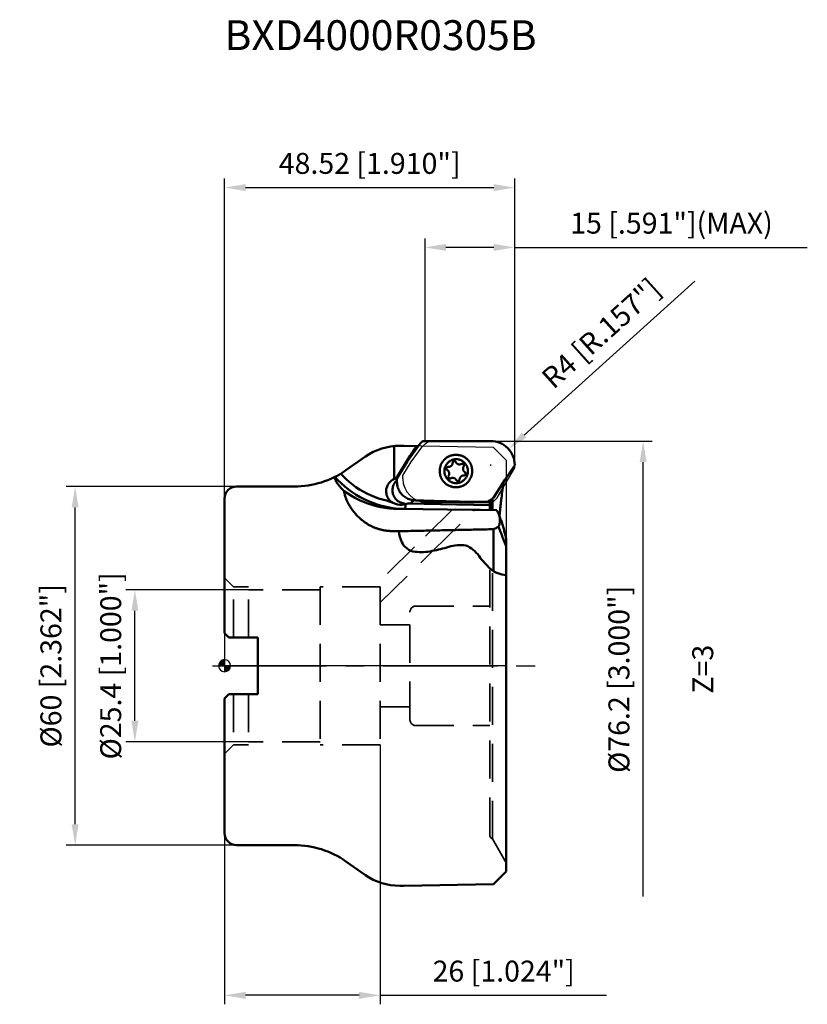
# Model space of a CAD drawing. Units: millimetres. Extents: x -34 to 97, y -57 to 108.
import ezdxf

# ---------------------------------------------------------------- set-up
doc = ezdxf.new("R2010")
doc.units = ezdxf.units.MM
doc.linetypes.add('CENTER2', pattern=[28.575, 19.05, -3.175, 3.175, -3.175])
doc.linetypes.add('HIDDEN', pattern=[9.525, 6.35, -3.175])
for name, color, linetype, lineweight in [('1', 4, 'Continuous', 50), ('2', 7, 'Continuous', 25), ('3', 1, 'HIDDEN', 35), ('4', 2, 'CENTER2', 25), ('6', 5, 'Continuous', 35), ('cut', 1, 'Continuous', 25), ('nocut', 7, 'Continuous', 25), ('sk2', 7, 'Continuous', 25), ('sk3', 1, 'HIDDEN', 35), ('sk4', 2, 'CENTER2', 25), ('sk6', 5, 'Continuous', 35)]:
    doc.layers.add(name, color=color, linetype=linetype, lineweight=lineweight)
doc.styles.add('simplex', font='txt.shx', dxfattribs={"height": 3.5})
doc.dimstyles.new('コピー - ISO-25', dxfattribs={"dimscale": 0, "dimtxt": 3.5, "dimasz": 3.5, "dimexe": 1.5, "dimexo": 0, "dimgap": 2.3, "dimtad": 1, "dimdec": 8, "dimdsep": 46, "dimtxsty": 'simplex', "dimcen": 0.09, "dimclrd": 256, "dimclre": 256, "dimclrt": 256, "dimadec": 0, "dimazin": 0, "dimtfac": 1, "dimtofl": 0, "dimtmove": 0, "dimatfit": 3, "dimfxl": 1, "dimtolj": 1, "dimlwd": -1, "dimlwe": -1, "dimarcsym": 0})

# ---------------------------------------------------------------- blocks, each defined once
blk = doc.blocks.new('zero block')
h = blk.add_hatch(color=7)
h.paths.add_polyline_path([(0, 1, 0.414214), (-1, 0), (0, 0)])
h.paths.add_polyline_path([(1, 0), (0, 0), (0, -1, 0.414214)])
at = {"color": 7, "ltscale": 0.2}
for p, q in [((-1, 0), (1, 0)), ((0, -1), (0, 1))]:
    blk.add_line(p, q, dxfattribs=at)
for start, end in [(90, 180), (180, 270), (0, 90), (270, 0)]:
    blk.add_arc((0, 0), 1, start, end, dxfattribs=at)
blk = doc.blocks.new('*D66')
at = {"layer": '2'}
for p, q in [((44.52, 37.59), (71.5, 37.59)), ((70, -38.61), (70, 34.09))]:
    blk.add_line(p, q, dxfattribs=at)
blk.add_solid([(70.58, 34.09), (69.42, 34.09), (70, 37.59)], dxfattribs=at)
at = {"layer": 'Defpoints', "color": 0}
for p in [(44.52, 37.59), (70, 37.59), (46.55, -38.61)]:
    blk.add_point(p, dxfattribs=at)
at = {"layer": '2', "insert": (65.95, -2.26), "char_height": 3.5, "attachment_point": 5, "rotation": 90, "style": 'simplex'}
blk.add_mtext('\\A1;%%c76.2 [3.000"]', dxfattribs=at)
blk = doc.blocks.new('_None')
blk = doc.blocks.new('*D67')
at = {"layer": 'Defpoints', "color": 0}
for p in [(26, -13.2), (0, -28), (0, -55.12)]:
    blk.add_point(p, dxfattribs=at)
at = {"layer": 'sk2'}
for p, q in [((26, -13.2), (26, -56.62)), ((0, -28), (0, -56.62)), ((22.5, -55.12), (3.5, -55.12)), ((26, -55.12), (63.85, -55.12))]:
    blk.add_line(p, q, dxfattribs=at)
for points in [[(3.5, -54.54), (3.5, -55.71), (0, -55.12)], [(22.5, -55.71), (22.5, -54.54), (26, -55.12)]]:
    blk.add_solid(points, dxfattribs=at)
at = {"layer": 'sk2', "insert": (46.68, -51.07), "char_height": 3.5, "attachment_point": 5, "style": 'simplex'}
blk.add_mtext('\\A1;26 [1.024"]', dxfattribs=at)
blk = doc.blocks.new('*D68')
at = {"layer": 'Defpoints', "color": 0}
for p in [(-25, 30), (2, 30), (2, -30)]:
    blk.add_point(p, dxfattribs=at)
at = {"layer": 'sk2'}
for p, q in [((2, 30), (-26.5, 30)), ((-25, -26.5), (-25, 26.5)), ((2, -30), (-26.5, -30))]:
    blk.add_line(p, q, dxfattribs=at)
for points in [[(-24.42, 26.5), (-25.58, 26.5), (-25, 30)], [(-25.58, -26.5), (-24.42, -26.5), (-25, -30)]]:
    blk.add_solid(points, dxfattribs=at)
at = {"layer": 'sk2', "insert": (-29.05, 0), "char_height": 3.5, "attachment_point": 5, "rotation": 90, "style": 'simplex'}
blk.add_mtext('\\A1;%%c60 [2.362"]', dxfattribs=at)
blk = doc.blocks.new('*D69')
at = {"layer": '2'}
for p, q in [((0, 28), (0, 81.5)), ((48.52, 33.59), (48.52, 81.5)), ((3.5, 80), (45.02, 80))]:
    blk.add_line(p, q, dxfattribs=at)
for points in [[(3.5, 80.58), (3.5, 79.42), (0, 80)], [(45.02, 79.42), (45.02, 80.58), (48.52, 80)]]:
    blk.add_solid(points, dxfattribs=at)
at = {"layer": 'Defpoints', "color": 0}
for p in [(48.52, 80), (48.52, 33.59), (0, 28)]:
    blk.add_point(p, dxfattribs=at)
at = {"layer": '2', "insert": (24.26, 84.05), "char_height": 3.5, "attachment_point": 5, "style": 'simplex'}
blk.add_mtext('\\A1;48.52 [1.910"]', dxfattribs=at)
blk = doc.blocks.new('*D70')
at = {"layer": '2'}
for p, q in [((33.52, 37.59), (33.52, 71.5)), ((48.52, 33.59), (48.52, 71.5)), ((45.02, 70), (37.02, 70)), ((48.52, 70), (97.46, 70))]:
    blk.add_line(p, q, dxfattribs=at)
for points in [[(37.02, 70.58), (37.02, 69.42), (33.52, 70)], [(45.02, 69.42), (45.02, 70.58), (48.52, 70)]]:
    blk.add_solid(points, dxfattribs=at)
at = {"layer": 'Defpoints', "color": 0}
for p in [(33.52, 70), (33.52, 37.59), (48.52, 33.59)]:
    blk.add_point(p, dxfattribs=at)
at = {"layer": '2', "insert": (74.74, 74.05), "char_height": 3.5, "attachment_point": 5, "style": 'simplex'}
blk.add_mtext('\\A1;15 [.591"](MAX)', dxfattribs=at)
blk = doc.blocks.new('*D71')
at = {"layer": 'Defpoints', "color": 0}
for p in [(-15, 12.7), (4, 12.7), (4, -12.7)]:
    blk.add_point(p, dxfattribs=at)
at = {"layer": 'sk2'}
for p, q in [((4, 12.7), (-16.5, 12.7)), ((-15, -9.2), (-15, 9.2)), ((4, -12.7), (-16.5, -12.7))]:
    blk.add_line(p, q, dxfattribs=at)
for points in [[(-14.42, 9.2), (-15.58, 9.2), (-15, 12.7)], [(-15.58, -9.2), (-14.42, -9.2), (-15, -12.7)]]:
    blk.add_solid(points, dxfattribs=at)
at = {"layer": 'sk2', "insert": (-19.05, 0), "char_height": 3.5, "attachment_point": 5, "rotation": 90, "style": 'simplex'}
blk.add_mtext('\\A1;%%c25.4 [1.000"]', dxfattribs=at)
blk = doc.blocks.new('*D72')
at = {"layer": '2'}
for p, q in [((78.67, 64.32), (50.1, 38.61)), ((44.43, 33.59), (44.61, 33.59)), ((44.52, 33.5), (44.52, 33.68))]:
    blk.add_line(p, q, dxfattribs=at)
blk.add_solid([(49.71, 39.04), (50.49, 38.18), (47.5, 36.27)], dxfattribs=at)
at = {"layer": 'Defpoints', "color": 0}
for p in [(47.5, 36.27), (44.52, 33.59)]:
    blk.add_point(p, dxfattribs=at)
at = {"layer": '2', "insert": (62.97, 55.64), "char_height": 3.5, "attachment_point": 5, "rotation": 41.9819, "style": 'simplex'}
blk.add_mtext('\\A1;R4 [R.157"]', dxfattribs=at)

msp = doc.modelspace()

# ---------------------------------------------------------------- linework, layer by layer
at = {"layer": '1'}
for p, q in [((28.35515187, 36.76177633), (28.35515593, 31.23998344)), ((29.2811697, 36.80474409), (30.00000009, 36.80474409)), ((32.40664873, 36.75942855), (30.00000009, 36.80474409)), ((30.57056477, 34.20924722), (32.73212478, 37.21149008)), ((32.98389468, 37.45926767), (33.21209765, 37.59305322)), ((20.28416481, 32.71271933), (23.54540533, 34.99626453)), ((28.72086893, 31.35623901), (30.88439597, 34.93190802)), ((38.63096425, 35.28603659), (38.75251797, 35.28603659)), ((28.82684503, 31.34911397), (30.57056477, 34.20924722)), ((37.41214308, 33.28125269), (37.42637152, 33.28089539)), ((37.42637152, 33.28089539), (37.46013039, 33.28004724)), ((48.52300009, 33.59305322), (46.84873963, 31.12999687)), ((18.95062941, 31.08458429), (18.45800696, 31.61845872)), ((19.82537922, 31.70654215), (19.41275583, 32.14649844)), ((20.3297716, 31.21696757), (19.82537922, 31.70654215)), ((28.82707742, 31.34980093), (28.72086802, 31.3562375)), ((28.82684503, 30.70231859), (28.82684503, 31.34911397)), ((40.01965709, 31.84952183), (39.98589822, 31.85036999)), ((40.0591109, 31.85037001), (39.98590159, 31.85037001)), ((40.03388553, 31.84916454), (40.01965709, 31.84952183)), ((40.01965709, 31.84952183), (40.04516918, 31.84952183)), ((2.00000009, 30), (11.68051826, 30)), ((19.51019507, 30.53494804), (18.95062941, 31.08458429)), ((20.09597284, 30.01355504), (19.51019507, 30.53494804)), ((20.70654777, 29.52166478), (20.09597284, 30.01355504)), ((20.85650201, 30.75169908), (20.3297716, 31.21696757)), ((21.4044073, 30.31176401), (20.85650201, 30.75169908)), ((21.97228045, 29.89813135), (21.4044073, 30.31176401)), ((22.55886935, 29.511713), (21.97228045, 29.89813135)), ((38.63096425, 29.88603659), (38.75251797, 29.88603659)), ((46.84873963, 31.12999687), (44.95586396, 28.127754)), ((20.59128626, 28.81867814), (19.97445958, 29.24122752)), ((21.22715226, 28.42559419), (20.59128626, 28.81867814)), ((21.34044795, 29.06046306), (20.70654777, 29.52166478)), ((21.88066183, 28.06283851), (21.22715226, 28.42559419)), ((21.99614373, 28.63106281), (21.34044795, 29.06046306)), ((22.55038046, 27.73120737), (21.88066183, 28.06283851)), ((22.67205307, 28.23450011), (21.99614373, 28.63106281)), ((23.16288069, 29.15336086), (22.55886935, 29.511713)), ((23.36654507, 27.87173178), (22.67205307, 28.23450011)), ((23.78298278, 28.82386487), (23.16288069, 29.15336086)), ((24.41780903, 28.52395112), (23.78298278, 28.82386487)), ((25.06595963, 28.2542809), (24.41780903, 28.52395112)), ((25.72600609, 28.01544851), (25.06595963, 28.2542809)), ((26.3964934, 27.80798047), (25.72600609, 28.01544851)), ((0.00000009, 28), (0.00000009, 5.46237171)), ((23.2348381, 27.43142872), (22.55038046, 27.73120737)), ((23.9325323, 27.16416059), (23.2348381, 27.43142872)), ((24.07794484, 27.54363271), (23.36654507, 27.87173178)), ((24.6419316, 26.92998965), (23.9325323, 27.16416059)), ((24.80453542, 27.25099477), (24.07794484, 27.54363271)), ((25.36147881, 26.72942992), (24.6419316, 26.92998965)), ((25.54456454, 26.99452368), (24.80453542, 27.25099477)), ((26.0895945, 26.56292165), (25.36147881, 26.72942992)), ((26.29624656, 26.77483832), (25.54456454, 26.99452368)), ((26.82468039, 26.43083031), (26.0895945, 26.56292165)), ((27.05776783, 26.59246874), (26.29624656, 26.77483832)), ((27.07594333, 27.63233421), (26.3964934, 27.80798047)), ((27.56512293, 26.33344588), (26.82468039, 26.43083031)), ((27.82729077, 26.44785495), (27.05776783, 26.59246874)), ((28.30173021, 27.21469983), (27.07594333, 27.63233421)), ((28.60296028, 26.34134561), (27.82729077, 26.44785495)), ((30.20746286, 26.35934379), (30.1992536, 26.31819594)), ((30.21539711, 26.40883731), (30.20746286, 26.35934379)), ((30.22298148, 26.46620931), (30.21539711, 26.40883731)), ((30.23014436, 26.53091825), (30.22298148, 26.46620931)), ((30.23681815, 26.60235333), (30.23014436, 26.53091825)), ((30.24293985, 26.67984024), (30.23681815, 26.60235333)), ((30.24845168, 26.76264758), (30.24293985, 26.67984024)), ((30.25330161, 26.8499937), (30.24845168, 26.76264758)), ((30.25744385, 26.94105412), (30.25330161, 26.8499937)), ((30.26083932, 27.03496931), (30.25744385, 26.94105412)), ((30.60548442, 27.15055751), (31.00896194, 27.15055751)), ((31.00896194, 27.15055751), (31.15563056, 27.22175292)), ((44.35679002, 26.85481385), (31.00896194, 27.15055751)), ((31.15563056, 27.22175292), (31.67277524, 27.69428828)), ((31.81523395, 27.68695857), (31.77631994, 27.68843413)), ((44.71960729, 27.87997641), (43.9130576, 27.40713115)), ((44.35679002, 26.04790754), (44.35679002, 27.66727231)), ((44.60532678, 27.81297869), (44.60532678, 26.03846053)), ((44.81567096, 26.0356859), (44.81567096, 27.97586238)), ((28.30929681, 26.2709821), (27.56512293, 26.33344588)), ((29.05556852, 26.2435761), (28.30929681, 26.2709821)), ((29.38290264, 26.27319794), (28.60296028, 26.34134561)), ((45.52988475, 26.02626476), (29.05556852, 26.2435761)), ((30.16523987, 26.2435761), (29.38290264, 26.27319794)), ((30.17375933, 26.24829531), (30.16523987, 26.2435761)), ((30.18232193, 26.2624084), (30.17375933, 26.24829531)), ((30.19084684, 26.28578215), (30.18232193, 26.2624084)), ((30.1992536, 26.31819594), (30.19084684, 26.28578215)), ((42.82110669, 26.07433677), (38.68072628, 26.12915772)), ((45.84978581, 25.38374449), (46.17005521, 24.54687854)), ((44.9524521, 22.84919111), (44.9524521, 15.85402664)), ((47.09642729, -34.42900959), (47.09642729, 21.2300907)), ((47.09642729, 11.55232345), (47.09642729, 21.2300907)), ((0.00000009, 5.4625), (0.70000009, 4.7625)), ((5.55600009, 4.7625), (0.70000009, 4.7625)), ((5.55600009, 4.7625), (5.55600009, -4.7625)), ((0.00000009, -5.4625), (0.70000009, -4.7625)), ((0.70000009, -4.7625), (5.55600009, -4.7625)), ((0.00000009, -5.46237171), (0.00000009, -28)), ((2.00000009, -30), (11.68051826, -30)), ((20.28416481, -32.71271933), (23.54540533, -34.99626453)), ((47.09642729, -34.37915866), (44.95238501, -36.52320094)), ((29.2811697, -36.80474409), (30.00000009, -36.80474409)), ((44.95238501, -36.52320094), (30.00000009, -36.80474409))]:
    msp.add_line(p, q, dxfattribs=at)
for points in [[(32.73212478, 37.21149008), (32.78088654, 37.25776153), (32.82974144, 37.30411059), (32.87842614, 37.35028746)], [(32.87842614, 37.35028746), (32.91358435, 37.38661223), (32.94874204, 37.42294052), (32.98389468, 37.45926767)], [(38.63096425, 35.28603659), (38.5831201, 35.28559948), (38.4747214, 35.2813713), (38.36658275, 35.272657), (38.25888414, 35.25947109), (38.15180482, 35.24183551), (38.04552302, 35.21977962), (37.94021562, 35.19334012), (37.83605791, 35.16256102), (37.73322323, 35.12749355), (37.63188276, 35.08819607), (37.53220517, 35.044734), (37.43435635, 34.99717967), (37.33849916, 34.94561223), (37.24479316, 34.89011751), (37.1533943, 34.83078787), (37.06445471, 34.76772207), (36.97812242, 34.70102507), (36.89454112, 34.63080787), (36.81384992, 34.55718736), (36.73618314, 34.48028606), (36.66167003, 34.40023197), (36.59043462, 34.31715833), (36.52259546, 34.23120341), (36.45826548, 34.14251027), (36.39755174, 34.05122654), (36.3405553, 33.95750414), (36.28737102, 33.86149906), (36.23808741, 33.76337111), (36.19278651, 33.6632836), (36.15154372, 33.56140312), (36.11442768, 33.45789923), (36.08150017, 33.35294422), (36.05281599, 33.24671277), (36.02842288, 33.13938168), (36.00836144, 33.03112961), (35.99266507, 32.92213672), (35.98135989, 32.81258443), (35.97446471, 32.70265507), (35.97199101, 32.59253161), (35.97394291, 32.48239734), (35.98031716, 32.37243557), (35.99110315, 32.26282932), (36.00628293, 32.15376101), (36.02583124, 32.04541218), (36.04971553, 31.93796317), (36.07789605, 31.83159282), (36.1103259, 31.72647816), (36.14695111, 31.62279415), (36.18771071, 31.52071336), (36.23253687, 31.4204057), (36.28135497, 31.32203811), (36.33408377, 31.22577433), (36.39063549, 31.13177457), (36.45091602, 31.04019528), (36.51482503, 30.9511889), (36.58225614, 30.86490355), (36.65309713, 30.78148287), (36.72723008, 30.70106568), (36.8045316, 30.62378584), (36.88487305, 30.54977198), (36.96812069, 30.47914728), (37.05413597, 30.41202928), (37.14277572, 30.34852971), (37.23389242, 30.28875425), (37.3273344, 30.23280238), (37.42294615, 30.18076724), (37.52056853, 30.13273544), (37.62003904, 30.08878691), (37.72119215, 30.04899481), (37.82385948, 30.01342537)], [(39.55962274, 35.15864782), (39.45561207, 35.18993541), (39.35043116, 35.21688906), (39.24425508, 35.23946392), (39.13726056, 35.25762242), (39.02962567, 35.27133432), (38.92152956, 35.28057681), (38.81315215, 35.2853345), (38.75251797, 35.28603659)], [(39.55962274, 35.15864782), (39.66229007, 35.12307837), (39.76344318, 35.08328627), (39.8629137, 35.03933775), (39.96053607, 34.99130594), (40.05614782, 34.9392708), (40.14958981, 34.88331894), (40.2407065, 34.82354348), (40.32934626, 34.7600439), (40.41536154, 34.69292591), (40.49860918, 34.62230121), (40.57895062, 34.54828734), (40.65625215, 34.4710075), (40.7303851, 34.39059032), (40.80122608, 34.30716963), (40.86865719, 34.22088429), (40.9325662, 34.1318779), (40.99284673, 34.04029862), (41.04939846, 33.94629886), (41.10212725, 33.85003507), (41.15094535, 33.75166749), (41.19577151, 33.65135983), (41.23653111, 33.54927904), (41.27315632, 33.44559503), (41.30558617, 33.34048037), (41.3337667, 33.23411001), (41.35765099, 33.126661), (41.37719929, 33.01831217), (41.39237907, 32.90924387), (41.40316506, 32.79963761), (41.40953931, 32.68967584), (41.41149121, 32.57954157), (41.40901752, 32.46941811), (41.40212234, 32.35948876), (41.39081715, 32.24993646), (41.37512078, 32.14094358), (41.35505935, 32.0326915), (41.33066624, 31.92536042), (41.30198206, 31.81912896), (41.26905454, 31.71417395), (41.2319385, 31.61067007), (41.19069571, 31.50878959), (41.14539481, 31.40870208), (41.09611121, 31.31057412), (41.04292692, 31.21456905), (40.98593048, 31.12084665), (40.92521674, 31.02956292), (40.86088676, 30.94086978), (40.79304761, 30.85491486), (40.72181219, 30.77184122), (40.64729908, 30.69178713), (40.5696323, 30.61488583), (40.48894111, 30.54126531), (40.40535981, 30.47104812), (40.31902752, 30.40435112), (40.23008793, 30.34128531), (40.13868907, 30.28195568), (40.04498306, 30.22646095), (39.94912588, 30.17489351), (39.85127706, 30.12733918), (39.75159946, 30.08387711), (39.65025899, 30.04457964), (39.54742432, 30.00951217), (39.4432666, 29.97873307), (39.33795921, 29.95229357), (39.2316774, 29.93023767), (39.12459808, 29.91260209), (39.01689947, 29.89941618), (38.90876082, 29.89070189), (38.80036212, 29.88647371), (38.75251797, 29.88603659)], [(39.32086969, 34.47084656), (39.23727238, 34.49583447), (39.15266838, 34.5170431), (39.06722331, 34.53443091), (38.98110444, 34.54796389), (38.89448035, 34.55761552), (38.8075206, 34.56336693), (38.72039543, 34.56520684), (38.63327539, 34.56313167), (38.54633101, 34.55714547), (38.4597325, 34.54725996), (38.37364937, 34.53349448), (38.28825015, 34.515876), (38.20370199, 34.494439), (38.12017041, 34.46922543), (38.03781893, 34.44028466), (37.95680875, 34.40767335), (37.87729846, 34.37145532), (37.79944369, 34.33170148), (37.72339685, 34.28848965), (37.64930682, 34.24190441), (37.57731861, 34.19203696), (37.50757316, 34.13898492), (37.44020699, 34.08285214), (37.37535198, 34.0237485), (37.31313508, 33.9617897), (37.25367809, 33.89709703), (37.19709739, 33.82979712), (37.14350374, 33.76002172), (37.09300206, 33.68790742), (37.0456912, 33.61359538), (37.00166379, 33.53723108), (36.961006, 33.458964), (36.92379742, 33.37894734), (36.89011089, 33.29733776), (36.86001236, 33.214295), (36.83356074, 33.12998162), (36.81080782, 33.04456268), (36.79179813, 32.95820537), (36.77656889, 32.87107876), (36.7651499, 32.78335339), (36.75756353, 32.69520099), (36.75382462, 32.60679412), (36.75394049, 32.51830585), (36.75791091, 32.4299094), (36.76572812, 32.3417778), (36.7773768, 32.25408357), (36.79283417, 32.16699839), (36.81206995, 32.08069272), (36.83504649, 31.99533551), (36.86171882, 31.91109386), (36.89203472, 31.82813267), (36.92593486, 31.74661434), (36.96335286, 31.66669844), (37.00421548, 31.58854143), (37.04844272, 31.51229628), (37.09594803, 31.43811226), (37.14663839, 31.36613458), (37.20041458, 31.29650415), (37.25717133, 31.22935726), (37.31679753, 31.16482537), (37.37917647, 31.10303479), (37.44418604, 31.04410649), (37.51169898, 30.98815581), (37.58158312, 30.93529229), (37.65370166, 30.88561941), (37.72791344, 30.83923441), (37.80407317, 30.79622807), (37.88203177, 30.75668461), (37.96163664, 30.72068141), (38.04273194, 30.68828896), (38.12515892, 30.65957067)], [(37.25761698, 32.74299767), (37.24036801, 32.75507756), (37.22403109, 32.76840077), (37.20869296, 32.78289658), (37.19443505, 32.79848802), (37.18133308, 32.8150923), (37.1694566, 32.83262127), (37.15886867, 32.85098187), (37.1496255, 32.8700766), (37.14177617, 32.88980408), (37.13536236, 32.91005958), (37.13041812, 32.93073554), (37.1269697, 32.9517222), (37.1250354, 32.97290812), (37.12462551, 32.99418083), (37.12574219, 33.01542736), (37.12837952, 33.03653493), (37.1325235, 33.05739146), (37.13815211, 33.07788621), (37.14523549, 33.09791037), (37.15373601, 33.11735762), (37.16360855, 33.13612471), (37.17480069, 33.154112), (37.187253, 33.17122399), (37.20089937, 33.18736981), (37.21566735, 33.20246376), (37.23147853, 33.21642568), (37.24824896, 33.22918144), (37.26588959, 33.24066333), (37.28430678, 33.25081038), (37.30340273, 33.25956871), (37.32307605, 33.26689182), (37.34322229, 33.27274084), (37.36373449, 33.2770847), (37.38450374, 33.27990035), (37.40541977, 33.28117283), (37.41214308, 33.28125269)], [(37.46013039, 33.28004724), (37.46620762, 33.28007472), (37.50602299, 33.28161604), (37.54568193, 33.2855141), (37.58504925, 33.29175562), (37.62399078, 33.30031931), (37.66237378, 33.311176), (37.70006742, 33.32428868), (37.73694322, 33.33961264), (37.7728755, 33.35709567), (37.80774177, 33.37667816), (37.8414232, 33.39829338), (37.87380499, 33.42186765), (37.90477675, 33.44732061), (37.93423293, 33.4745655), (37.96207311, 33.50350947), (37.98820242, 33.53405386), (38.01253178, 33.56609456), (38.03497827, 33.59952235), (38.05546538, 33.6342233), (38.07392329, 33.67007913), (38.09028907, 33.70696763), (38.10450694, 33.74476306), (38.11652845, 33.7833366), (38.12631261, 33.82255676), (38.13382608, 33.86228987), (38.13904325, 33.9024005), (38.14194634, 33.94275192)], [(39.32086969, 34.47084656), (39.40329667, 34.44212826), (39.48439197, 34.40973581), (39.56399684, 34.37373262), (39.64195544, 34.33418915), (39.71811517, 34.29118282), (39.79232695, 34.24479781), (39.86444549, 34.19512493), (39.93432963, 34.14226141), (40.00184257, 34.08631073), (40.06685214, 34.02738243), (40.12923108, 33.96559185), (40.18885728, 33.90105996), (40.24561403, 33.83391307), (40.29939022, 33.76428264), (40.35008058, 33.69230496), (40.39758589, 33.61812094), (40.44181313, 33.5418758), (40.48267575, 33.46371878), (40.52009375, 33.38380288), (40.55399389, 33.30228455), (40.58430979, 33.21932336), (40.61098212, 33.13508171), (40.63395866, 33.0497245), (40.65319444, 32.96341883), (40.66865181, 32.87633365), (40.68030049, 32.78863943), (40.6881177, 32.70050782), (40.69208812, 32.61211137), (40.69220399, 32.5236231), (40.68846508, 32.43521623), (40.68087871, 32.34706384), (40.66945972, 32.25933847), (40.65423048, 32.17221185), (40.63522079, 32.08585455), (40.61246787, 32.0004356), (40.58601625, 31.91612222), (40.55591772, 31.83307946), (40.52223119, 31.75146988), (40.48502261, 31.67145323), (40.44436482, 31.59318614), (40.40033741, 31.51682184), (40.35302655, 31.4425098), (40.30252487, 31.3703955), (40.24893122, 31.3006201), (40.19235052, 31.23332019), (40.13289353, 31.16862752), (40.07067663, 31.10666872), (40.00582162, 31.04756508), (39.93845545, 30.9914323), (39.86871, 30.93838026), (39.79672179, 30.88851281), (39.72263176, 30.84192757), (39.64658492, 30.79871574), (39.56873015, 30.7589619), (39.48921986, 30.72274387), (39.40820968, 30.69013256), (39.3258582, 30.66119179), (39.24232662, 30.63597823), (39.15777846, 30.61454122), (39.07237924, 30.59692274), (38.98629611, 30.58315727), (38.8996976, 30.57327175), (38.81275322, 30.56728555), (38.72563318, 30.56521038), (38.63850801, 30.5670503), (38.55154826, 30.5728017), (38.46492417, 30.58245334), (38.3788053, 30.59598631), (38.29336023, 30.61337413), (38.20875623, 30.63458275), (38.12515892, 30.65957067)], [(38.14194634, 33.94275192), (38.14362441, 33.96396036), (38.1468189, 33.98498841), (38.15151285, 34.00572444), (38.15768134, 34.02605835), (38.16529163, 34.04588217), (38.1743033, 34.06509066), (38.1846685, 34.08358183), (38.19633221, 34.1012575), (38.2092325, 34.11802382), (38.22330087, 34.13379178), (38.23846263, 34.14847766), (38.25463728, 34.16200348), (38.27173894, 34.17429743), (38.28967681, 34.18529423), (38.30835566, 34.19493551), (38.3276763, 34.20317006), (38.34753616, 34.20995418), (38.3678298, 34.21525183), (38.38844946, 34.2190349), (38.40928567, 34.22128329), (38.42923605, 34.2219868)], [(38.42923605, 34.2219868), (38.45116467, 34.22113651), (38.4719851, 34.21874213), (38.49257855, 34.21481462), (38.51283569, 34.20937485), (38.53264896, 34.20245169), (38.55191317, 34.19408191), (38.57052602, 34.18430994), (38.58838871, 34.17318766), (38.60540639, 34.16077413), (38.62148871, 34.14713526), (38.63655027, 34.13234346), (38.65051112, 34.11647727), (38.66329712, 34.09962092), (38.67484039, 34.08186392), (38.68507965, 34.06330053)], [(38.68507965, 34.06330053), (38.70429777, 34.02785892), (38.72552, 33.99361653), (38.748674, 33.96069007), (38.77368086, 33.92919179), (38.80045533, 33.89922903), (38.82890615, 33.87090393), (38.85893636, 33.84431304), (38.89044359, 33.81954698), (38.92332045, 33.79669018), (38.95745489, 33.77582054), (38.99273054, 33.7570092), (39.02902718, 33.74032027), (39.06622109, 33.72581064), (39.10418549, 33.71352976), (39.14279099, 33.70351949), (39.18190599, 33.69581396), (39.22139717, 33.69043943), (39.26112993, 33.68741421), (39.29227408, 33.68669244)], [(39.29227408, 33.68669244), (39.30096883, 33.68674863), (39.3407781, 33.68844494), (39.38042203, 33.69249736), (39.4197655, 33.69889209), (39.4586744, 33.70760732), (39.49701613, 33.71861335), (39.53465999, 33.73187267), (39.57147766, 33.74734008), (39.60734367, 33.76496286)], [(39.60734367, 33.76496286), (39.6262707, 33.77409141), (39.64580212, 33.78179625), (39.6658342, 33.78803647), (39.6862606, 33.79277894), (39.70697285, 33.79599848), (39.727861, 33.797678), (39.74010194, 33.79794246)], [(39.74010194, 33.79794246), (39.74881414, 33.79780857), (39.76972102, 33.79638951), (39.79047063, 33.79342836), (39.81095281, 33.78894082), (39.83105882, 33.78295073), (39.85068189, 33.77548989), (39.86971784, 33.76659792), (39.8880656, 33.75632202), (39.90562777, 33.74471675), (39.92231108, 33.73184374), (39.93802697, 33.71777133), (39.95269199, 33.70257423), (39.96622828, 33.68633314), (39.97856397, 33.66913428), (39.98963356, 33.65106897), (39.99937829, 33.63223312), (40.0077464, 33.61272675), (40.01469348, 33.59265342), (40.02018264, 33.5721197), (40.02418473, 33.55123463), (40.02667851, 33.53010908), (40.02765073, 33.50885522), (40.02709624, 33.48758589), (40.02501797, 33.46641403), (40.02142697, 33.44545205), (40.01634229, 33.42481123), (40.00979093, 33.40460117), (40.00180768, 33.38492918), (39.99243493, 33.36589969), (39.98172244, 33.34761375)], [(39.98172244, 33.34761375), (39.96110446, 33.31299281), (39.94251131, 33.2772091), (39.92600638, 33.24038458), (39.91164591, 33.20264478), (39.89947885, 33.16411833), (39.88954668, 33.12493654), (39.88188325, 33.08523297), (39.87651468, 33.04514295), (39.87345926, 33.00480312), (39.87272742, 32.96435099), (39.87432164, 32.92392443), (39.8782365, 32.88366123), (39.88445864, 32.84369864), (39.89296687, 32.80417287), (39.90373218, 32.76521863), (39.91671787, 32.72696871), (39.9318797, 32.68955348), (39.94916596, 32.65310047), (39.96851776, 32.61773393), (39.98986912, 32.58357441), (40.01314727, 32.55073834), (40.03827286, 32.51933763), (40.06516026, 32.48947933), (40.09371782, 32.4612652), (40.12384821, 32.43479141), (40.15544871, 32.41014819), (40.18841163, 32.38741955)], [(37.46430617, 31.78280347), (37.48492415, 31.81742441), (37.5035173, 31.85320812), (37.52002223, 31.89003264), (37.5343827, 31.92777244), (37.54654976, 31.96629889), (37.55648193, 32.00548068), (37.56414536, 32.04518425), (37.56951393, 32.08527427), (37.57256935, 32.1256141), (37.57330119, 32.16606623), (37.57170697, 32.20649279), (37.56779211, 32.24675599), (37.56156997, 32.28671858), (37.55306174, 32.32624435), (37.54229643, 32.36519859), (37.52931074, 32.40344851), (37.51414891, 32.44086374), (37.49686265, 32.47731675), (37.47751085, 32.51268329), (37.45615949, 32.54684281), (37.43288134, 32.57967888), (37.40775575, 32.61107959), (37.38086835, 32.64093789), (37.35231079, 32.66915202), (37.3221804, 32.69562581), (37.2905799, 32.72026903), (37.25761698, 32.74299767)], [(37.70592667, 31.33247476), (37.69721447, 31.33260865), (37.67630759, 31.33402771), (37.65555798, 31.33698887), (37.6350758, 31.3414764), (37.61496979, 31.34746649), (37.59534672, 31.35492733), (37.57631077, 31.36381931), (37.55796301, 31.3740952), (37.54040084, 31.38570047), (37.52371753, 31.39857348), (37.50800164, 31.41264589), (37.49333662, 31.42784299), (37.47980033, 31.44408408), (37.46746464, 31.46128294), (37.45639505, 31.47934825), (37.44665032, 31.4981841), (37.43828221, 31.51769047), (37.43133513, 31.5377638), (37.42584597, 31.55829752), (37.42184388, 31.5791826), (37.4193501, 31.60030815), (37.41837788, 31.621562), (37.41893237, 31.64283133), (37.42101064, 31.66400319), (37.42460164, 31.68496517), (37.42968632, 31.70560599), (37.43623768, 31.72581605), (37.44422093, 31.74548804), (37.45359368, 31.76451753), (37.46430617, 31.78280347)], [(37.83868494, 31.36545436), (37.81975791, 31.35632581), (37.80022649, 31.34862097), (37.78019441, 31.34238075), (37.75976801, 31.33763828), (37.73905576, 31.33441874), (37.71816761, 31.33273922), (37.70592667, 31.33247476)], [(38.15375453, 31.44372478), (38.14505978, 31.4436686), (38.10525051, 31.44197229), (38.06560658, 31.43791986), (38.02626311, 31.43152514), (37.98735421, 31.4228099), (37.94901248, 31.41180387), (37.91136862, 31.39854455), (37.87455095, 31.38307714), (37.83868494, 31.36545436)], [(38.76094896, 31.06711669), (38.74173084, 31.1025583), (38.72050861, 31.1368007), (38.69735461, 31.16972715), (38.67234775, 31.20122544), (38.64557328, 31.23118819), (38.61712245, 31.25951329), (38.58709225, 31.28610418), (38.55558502, 31.31087024), (38.52270816, 31.33372704), (38.48857372, 31.35459668), (38.45329807, 31.37340802), (38.41700143, 31.39009695), (38.37980752, 31.40460658), (38.34184312, 31.41688746), (38.30323762, 31.42689773), (38.26412262, 31.43460326), (38.22463144, 31.43997779), (38.18489868, 31.44300301), (38.15375453, 31.44372478)], [(39.98589822, 31.85036999), (39.97982099, 31.8503425), (39.94000562, 31.84880118), (39.90034668, 31.84490312), (39.86097936, 31.83866161), (39.82203783, 31.83009791), (39.78365483, 31.81924122), (39.74596119, 31.80612855), (39.70908539, 31.79080458), (39.67315311, 31.77332155), (39.63828684, 31.75373906), (39.6046054, 31.73212384), (39.57222362, 31.70854957), (39.54125186, 31.68309662), (39.51179568, 31.65585172), (39.4839555, 31.62690775), (39.45782619, 31.59636336), (39.43349683, 31.56432266), (39.41105034, 31.53089487), (39.39056323, 31.49619392), (39.37210532, 31.46033809), (39.35573954, 31.42344959), (39.34152167, 31.38565416), (39.32950016, 31.34708062), (39.319716, 31.30786046), (39.31220253, 31.26812735), (39.30698536, 31.22801672), (39.30408227, 31.1876653)], [(40.18841163, 32.38741955), (40.2056606, 32.37533966), (40.22199752, 32.36201645), (40.23733565, 32.34752064), (40.25159356, 32.3319292), (40.26469553, 32.31532492), (40.27657201, 32.29779595), (40.28715994, 32.27943535), (40.29640311, 32.26034063), (40.30425244, 32.24061314), (40.31066625, 32.22035765), (40.31561049, 32.19968168), (40.31905891, 32.17869502), (40.32099321, 32.1575091), (40.3214031, 32.1362364), (40.32028641, 32.11498986), (40.31764909, 32.09388229), (40.31350511, 32.07302576), (40.3078765, 32.05253101), (40.30079312, 32.03250685), (40.2922926, 32.0130596), (40.28242006, 31.99429251), (40.27122792, 31.97630522), (40.25877561, 31.95919323), (40.24512924, 31.94304741), (40.23036126, 31.92795347), (40.21455008, 31.91399155), (40.19777965, 31.90123578), (40.18013902, 31.88975389), (40.16172183, 31.87960684), (40.14262588, 31.87084851), (40.12295256, 31.8635254), (40.10280632, 31.85767638), (40.08229412, 31.85333252), (40.06152487, 31.85051687), (40.04060884, 31.84924439), (40.03388553, 31.84916454)], [(38.63096425, 29.88603659), (38.57033007, 29.88673869), (38.46195266, 29.89149638), (38.35385655, 29.90073887), (38.24622166, 29.91445077), (38.13922714, 29.93260926), (38.03305106, 29.95518412), (37.92787016, 29.98213778), (37.82385948, 30.01342537)], [(39.01679256, 30.90843042), (38.99486394, 30.90928071), (38.97404351, 30.91167509), (38.95345006, 30.9156026), (38.93319292, 30.92104237), (38.91337965, 30.92796553), (38.89411544, 30.93633531), (38.87550259, 30.94610729), (38.8576399, 30.95722956), (38.84062222, 30.96964309), (38.8245399, 30.98328196), (38.80947834, 30.99807376), (38.79551749, 31.01393996), (38.78273149, 31.0307963), (38.77118822, 31.04855331), (38.76094896, 31.06711669)], [(39.30408227, 31.1876653), (39.3024042, 31.16645686), (39.29920971, 31.14542881), (39.29451576, 31.12469278), (39.28834727, 31.10435887), (39.28073698, 31.08453505), (39.27172531, 31.06532656), (39.26136011, 31.04683539), (39.2496964, 31.02915972), (39.23679611, 31.0123934), (39.22272774, 30.99662544), (39.20756598, 30.98193956), (39.19139133, 30.96841374), (39.17428967, 30.95611979), (39.1563518, 30.94512299), (39.13767295, 30.93548171), (39.11835231, 30.92724716), (39.09849245, 30.92046305), (39.07819881, 30.91516539), (39.05757915, 30.91138233), (39.03674294, 30.90913393), (39.01679256, 30.90843042)], [(44.95586396, 28.127754), (44.91349911, 28.08149385), (44.87105254, 28.03513207), (44.82878786, 27.98895662)], [(30.60548442, 27.15055751), (33.35574564, 27.09053749), (36.10600681, 27.03051529), (38.85626793, 26.97049089), (41.606529, 26.91046425), (44.35679002, 26.85043537)], [(31.77631994, 27.68843413), (31.73487725, 27.69032747), (31.69346355, 27.69278133), (31.65208694, 27.69579523)], [(31.91029532, 27.68336042), (31.86276464, 27.68515949), (31.81523395, 27.68695857)], [(32.27367202, 27.66962204), (32.15254635, 27.67419875), (32.03142079, 27.67877821), (31.91029532, 27.68336042)], [(44.82878786, 27.98895662), (44.7923963, 27.95262792), (44.75600565, 27.91630405), (44.71960729, 27.87997641)], [(30.00000009, 22.5332282), (29.83059768, 22.53103508), (29.66119525, 22.52884205), (29.49179283, 22.52664911), (29.32239041, 22.52445626), (29.15298798, 22.52226349)]]:
    msp.add_lwpolyline(points, dxfattribs=at)
for points in [[(48.52300009, 33.59305322, 0.4142135624), (44.52300009, 37.59305322), (33.21209765, 37.59305322)], [(19.97445958, 29.24122752, -0.0048835467), (19.84794766, 29.36074896, -0.0047985675), (19.7237689, 29.48270221, -0.0047975701), (19.60194131, 29.60700921, -0.0050695657), (19.48259122, 29.73369352, -0.0053560299), (19.36579451, 29.86296408, -0.0056529695), (19.25198386, 29.99464474, -0.0059675449), (19.14126255, 30.12893419, -0.0064641483), (19.03390895, 30.26593072, -0.0070130807), (18.93028649, 30.4057671, -0.0078561592), (18.83086084, 30.54861392, -0.0088513889), (18.73624697, 30.69469953, -0.0105978876), (18.64737745, 30.84434387, -0.0130273496), (18.56561766, 30.99794621, -0.0168703332), (18.49308932, 31.15617277, -0.0265566137), (18.43446265, 31.31991198, -0.0426898163), (18.39847845, 31.49005824, -0.0679772299), (18.40004243, 31.58925823, -0.0679772299)], [(28.82679454, 30.70232132, 0.034029155), (28.85616059, 30.29195095, 0.035279991), (28.94195292, 29.88937173, 0.0346388301), (29.08305548, 29.50270365, 0.0341301138), (29.27581262, 29.13901564, 0.0339877187), (29.51612201, 28.80483037, 0.0336242571), (29.79928341, 28.50607507, 0.0334226759), (30.11986083, 28.24787212, 0.0331592612), (30.47184145, 28.03445049, 0.033251566), (30.8489373, 27.86949815, 0.0334612161), (31.2448077, 27.75618861, 0.0324076111), (31.65208694, 27.69579523)], [(45.97186276, 25.06488558), (46.02696547, 25.56668709), (46.08192171, 26.06850466, -0.0000907722), (46.13689096, 26.5703208, -0.0002449847), (46.19220228, 27.0720993, -0.0003883204), (46.24814766, 27.57380752, -0.0005721285), (46.3050539, 28.07540761, -0.0041211833), (46.63995579, 30.79885002, -0.0009390245)], [(20.08548114, 28.70914206, -0.0071588727), (20.04339568, 28.88541349, -0.0071719667), (20.00637714, 29.06282644, -0.0071612866), (19.97445958, 29.24122752)], [(23.41722362, 24.04284183, -0.0075885445), (23.15990401, 24.24080982, -0.0075363274), (22.9086757, 24.44647413, -0.0077356623), (22.66383831, 24.65970292, -0.0079558234), (22.42581831, 24.88051183, -0.0081381469), (22.19502664, 25.10886603, -0.0083510442), (21.97188825, 25.34470328, -0.0085798726), (21.75686194, 25.58795816, -0.0088208492), (21.55042946, 25.83854596, -0.0090800398), (21.35309777, 26.09636032, -0.0093562985), (21.16540328, 26.3612718, -0.0096529486), (20.98791306, 26.63312394, -0.009967415), (20.82122329, 26.91172776, -0.0103071944), (20.66596161, 27.19685672, -0.0106806749), (20.52280135, 27.48824734, -0.0110269384), (20.39242411, 27.78557587, -0.011486298), (20.2755374, 28.08845676, -0.0120648398), (20.17305386, 28.39651752, -0.0119082393), (20.08548114, 28.70914206)], [(27.68109769, 27.59945747, 0.2424501585), (30.33120274, 27.05355774, 0.0081240982), (30.40092813, 27.07442452, 0.0081881885), (30.46993546, 27.09755302, 0.0082509453), (30.53814658, 27.12293964, 0.0082103674), (30.60548442, 27.15055751)], [(43.91305765, 27.40712136, -0.0007600399), (43.13687115, 27.4106049, -0.0007690937), (42.360698, 27.4164622, -0.0007712488), (41.58454678, 27.42471598, -0.0007074357), (40.80842355, 27.43526971, -0.0006686532), (40.03233215, 27.44795112, -0.0006362546), (39.25627649, 27.46266075, -0.0005999069), (38.48025953, 27.47928786, -0.0005683417), (37.70428351, 27.49772784, -0.0005389474), (36.92835022, 27.51788611, -0.000508982), (36.15246087, 27.53967075, -0.0004799487), (35.37661606, 27.56298933, -0.0004438008), (34.60081593, 27.58774696, -0.0003955742), (33.82505816, 27.6138016, -0.0003985463), (33.04934245, 27.64108547, -0.0004051848), (32.27367181, 27.66961623)], [(45.52988475, 26.02626476, -0.0153357266), (45.64988928, 25.81829646, -0.0154654631), (45.75689036, 25.60329406, -0.0153810364), (45.85041817, 25.38209411)], [(45.85041817, 25.38209411, -0.0150519462), (45.91579806, 25.19468526, -0.0159351189), (45.96948323, 25.00358029, -0.0169374282), (46.01048291, 24.80935034, -0.017654888), (46.03796033, 24.61276072, -0.0182065536), (46.05124902, 24.41471219, -0.0185416679), (46.04996526, 24.21622047, -0.0185729218), (46.03393861, 24.01836574, -0.0184615963), (46.00331127, 23.82225611, -0.0176476401), (45.95859964, 23.62887119, -0.0170413288), (45.9006187, 23.43898722, -0.0171662893), (45.82981534, 23.25354375)], [(27.8036459, 22.543915, -0.0062563232), (27.57999615, 22.55684107, -0.0062533942), (27.35673586, 22.57535251, -0.0063543369), (27.13401442, 22.59948623, -0.006434029), (26.91198316, 22.62930905, -0.0065147867), (26.69079857, 22.66487046, -0.0066027279), (26.47062317, 22.70622155, -0.0066913375), (26.251625, 22.75341105, -0.0067826202), (26.03397797, 22.80648399, -0.0068767553), (25.81786211, 22.86548205, -0.0069730129), (25.60346323, 22.93044264, -0.0070703201), (25.39097327, 23.0013983, -0.007169855), (25.18059042, 23.07837605, -0.0072710212), (24.97251827, 23.16139667, -0.0073704339), (24.76696618, 23.25047362, -0.0074725093), (24.564149, 23.34561214, -0.0075764635), (24.36428653, 23.4468106, -0.0076680807), (24.16760243, 23.55405591, -0.0077664279), (23.97417448, 23.66740567, -0.0078893606), (23.78453581, 23.78666229, -0.0079692061), (23.59877261, 23.91188756, -0.007907097), (23.41722362, 24.04284183)], [(44.9524521, 22.84919111, 0.0015227876), (45.24572536, 22.98219285, 0.0015229095), (45.53818361, 23.11697883, 0.0015227954), (45.82981534, 23.25354375)], [(45.82981534, 23.25354375, 0.001415584), (46.03360644, 22.71160231, 0.0014293622), (46.24048482, 22.17083134, 0.001358646), (46.45037822, 21.63122346, 0.0012703205), (46.66310935, 21.09272816, 0.0011899923), (46.8784792, 20.55528207, 0.0012142126), (47.09642729, 20.01887654)], [(46.16773804, 24.55295478, -0.0079789425), (46.29850318, 24.19230321, -0.0066214707), (46.41838806, 23.8278837, -0.0049837267), (46.52993304, 23.46081508, -0.0039922267), (46.63461418, 23.09274733, -0.0032894906), (46.73418795, 22.72225098, -0.0026293334), (46.8293772, 22.35060398, -0.0020165072), (46.9211095, 21.97808746, -0.0018151638), (47.0100833, 21.60489937, -0.0019990168), (47.09642729, 21.2300907)], [(29.15298798, 22.52226349, -0.0024073726), (28.92804581, 22.52043192, -0.0024002234), (28.70358994, 22.52076226, -0.0024199262), (28.4781351, 22.52326738, -0.0024326572), (28.25323381, 22.52794839, -0.0024618199), (28.02788966, 22.53484663, -0.0024443743), (27.8036459, 22.543915)], [(29.14463444, 22.52215537, 0.0670437584), (29.62818312, 20.71272605, 0.2699921092), (31.84954141, 19.08980496, 0.0838007472), (34.71132631, 19.21212416, 0.0209869744), (37.50595857, 19.89943664, -0.1233237328), (40.3438922, 20.13619493, -0.1497074839), (42.54893351, 18.36007507, 0.044974546), (44.46242818, 16.21509656, 0.1588948194), (47.09596655, 15.17527732)], [(44.9524521, 22.84919111, -0.0000154967), (41.96196949, 22.78563052, -0.0000156463), (38.97148292, 22.72225625, -0.0000152624), (35.98099244, 22.65906719, -0.0000149017), (32.99049815, 22.59605814, -0.0000150521), (30.00000009, 22.5332282)]]:
    msp.add_lwpolyline(points, format="xyb", dxfattribs=at)
for centre, radius, start, end in [((29.2811697, 26.80474409), 10, 90, 125), ((11.68051826, 45), 15, 270, 305), ((2.00000009, 28), 2, 90, 180.0000000014), ((2.00000009, -28), 2, 179.9999999986, 270), ((11.68051826, -45), 15, 55, 90), ((29.2811697, -26.80474409), 10, 235, 270)]:
    msp.add_arc(centre, radius, start, end, dxfattribs=at)
msp.add_ellipse((30.88439597, 30.93190802), major_axis=(5.48848775, 10.28189547), ratio=0.1695740137, start_param=1.0604797811, end_param=1.263206, dxfattribs=at)
for points, knots in [([(28.72086893, 31.35623901), (28.62737424, 31.33460474), (28.50422541, 31.29819064), (28.38479659, 31.25211812), (28.35515593, 31.23998344)], [0, 0, 0, 0, 0.749765355, 1, 1, 1, 1]), ([(28.35515595, 31.23997459), (28.25722548, 31.19795766), (28.06714784, 31.09949059), (27.80661153, 30.91209797), (27.57582642, 30.68874696), (27.37980742, 30.43414059), (27.22275079, 30.15363453), (27.1080608, 29.85314705), (27.03822904, 29.53915939), (27.02259759, 29.32508775), (27.02259759, 29.21820683)], [0, 0, 0, 0, 0.124789933, 0.249640128, 0.3745582189, 0.4995447561, 0.6245947751, 0.7496977477, 0.8748384639, 1, 1, 1, 1]), ([(28.82684503, 31.02973517), (28.81475614, 31.02031945), (28.70026304, 30.91749722), (28.52191046, 30.71928782), (28.33749405, 30.43726279), (28.19787108, 30.12980607), (28.10632546, 29.80413907), (28.06498807, 29.46802778), (28.07157205, 29.24203927), (28.08333915, 29.13008281)], [0.20151432779, 0.20151432779, 0.20151432779, 0.20151432779, 0.2484733957, 0.3731148342, 0.4980483152, 0.6232565405, 0.7486966404, 0.8743041396, 1, 1, 1, 1]), ([(27.6810977, 27.59945747), (27.59019535, 27.68911835), (27.42261216, 27.8886335), (27.26042739, 28.1736086), (27.1599686, 28.42033949), (27.0796352, 28.67939998), (27.04421266, 28.88164875), (27.03176477, 29.01757183)], [0.49999999961, 0.49999999961, 0.49999999961, 0.49999999961, 0.6202588606, 0.7444043354, 0.807513184, 0.8712585023, 1, 1, 1, 1]), ([(28.08333915, 29.13008281), (28.09632243, 29.00655516), (28.14301751, 28.76128236), (28.27309889, 28.41076825), (28.45954906, 28.0872379), (28.69703285, 27.80010311), (28.97875571, 27.55757561), (29.29669039, 27.3666394), (29.6415807, 27.23281329), (29.88338682, 27.18417689), (30.33120274, 27.05355774)], [0, 0, 0, 0, 0.1257930019, 0.2514795241, 0.3769647656, 0.5021765841, 0.6270737268, 0.7516504894, 0.8759378217, 1, 1, 1, 1])]:
    msp.add_open_spline(points, degree=3, knots=knots, dxfattribs=at)
msp.add_open_spline([(27.02259759, 29.21820683), (27.02259759, 29.15125213), (27.0256608, 29.0842278), (27.03176692, 29.01755211)], degree=3, dxfattribs=at)
at = {"layer": '3'}
for p, q in [((38.138125, 26.12376885), (31.78154928, 19.89214075)), ((34.84232007, 19.23672247), (41.83041271, 26.08745411)), ((31.78154928, 19.89214075), (24.95522737, 13.2)), ((26.00000009, 10.568211), (34.84232007, 19.23672247))]:
    msp.add_line(p, q, dxfattribs=at)
at = {"layer": '4'}
msp.add_line((-2.02955743, 0), (53.3286643, 0), dxfattribs=at)
at = {"layer": 'cut'}
for p, q in [((31.22893848, 34.10213658), (33.04062313, 36.6458574)), ((33.04062313, 36.6458574), (33.5427178, 37.1410995)), ((33.5427178, 37.1410995), (34.15067388, 37.59305322)), ((34.15067388, 37.59305322), (44.52300023, 37.59305322)), ((29.81165292, 31.81585659), (31.22893848, 34.10213658)), ((47.17517394, 30.76762972), (48.52300023, 33.09496808)), ((48.52300023, 33.09496808), (48.52300023, 33.59305322)), ((29.81165292, 31.30867245), (29.81165292, 31.81585659)), ((45.57677568, 28.09504999), (47.17517394, 30.76762972)), ((45.10344362, 27.57909146), (45.57677568, 28.09504999)), ((44.49548894, 27.21017618), (33.72745248, 27.34393088)), ((44.49548894, 27.21017618), (45.10344362, 27.57909146))]:
    msp.add_line(p, q, dxfattribs=at)
for centre, radius, start, end in [((44.52300023, 33.59305322), 4, 0, 90), ((33.77670035, 31.30867245), 3.96504742, 180, 269.2883395425)]:
    msp.add_arc(centre, radius, start, end, dxfattribs=at)
at = {"layer": 'nocut'}
for p, q in [((29.2811696, 36.80474419), (30, 36.80474419)), ((44.95238492, 36.52320103), (30, 36.80474419)), ((47.09642719, 34.37915876), (44.95238492, 36.52320103)), ((20.28416471, 32.71271943), (23.54540524, 34.99626463)), ((47.09642719, 34.37915876), (47.09642719, 0.0000001)), ((2, 30.0000001), (11.68051817, 30.0000001)), ((0, 28.0000001), (0, 0.0000001)), ((47.09642719, 0.0000001), (0, 0.0000001))]:
    msp.add_line(p, q, dxfattribs=at)
for centre, radius, start, end in [((29.2811696, 26.80474419), 10, 90, 125), ((11.68051817, 45.0000001), 15, 270, 305), ((2, 28.0000001), 2, 90, 180.0000000014)]:
    msp.add_arc(centre, radius, start, end, dxfattribs=at)
at = {"layer": 'sk3'}
for p, q in [((44.35679002, -28.36951403), (44.35679002, 16.30596875)), ((44.81567096, -28.92407141), (44.81567096, 15.9446992)), ((1.50000009, 13.2), (0.00000009, 14.7)), ((4.00000009, 13.2), (1.50000009, 13.2)), ((1.50000009, 4.7625), (1.50000009, 13.2)), ((4.00000009, 4.7625), (4.00000009, 13.2)), ((26.00000009, 13.2), (16.00000009, 13.2)), ((16.00000009, 13.2), (16.00000009, -13.2)), ((26.00000009, 13.2), (26.00000009, -13.2)), ((16.00000009, 12.7), (4.00000009, 12.7)), ((32.00000009, 10), (44.35679002, 10)), ((31.00000009, -9), (31.00000009, 9)), ((31.00000009, 6.85), (26.00000009, 6.85)), ((1.50000009, -4.7625), (1.50000009, -13.2)), ((4.00000009, -4.7625), (4.00000009, -13.2)), ((31.00000009, -6.85), (26.00000009, -6.85)), ((32.00000009, -10), (44.35679002, -10)), ((16.00000009, -12.7), (4.00000009, -12.7)), ((1.50000009, -13.2), (0.00000009, -14.7)), ((4.00000009, -13.2), (1.50000009, -13.2)), ((26.00000009, -13.2), (16.00000009, -13.2)), ((44.81567096, -28.92312419), (44.60679002, -28.80252673)), ((44.81567096, -28.92407141), (47.09642729, -32.93114884))]:
    msp.add_line(p, q, dxfattribs=at)
for centre, radius, start, end in [((32.00000009, 9), 1, 90, 180), ((32.00000009, -9), 1, 180, 270), ((44.85679002, -28.36951403), 0.5, 180, 239.8061961703)]:
    msp.add_arc(centre, radius, start, end, dxfattribs=at)
at = {"layer": 'sk4'}
msp.add_line((-2.02955743, 0), (53.3286643, 0), dxfattribs=at)

# ---------------------------------------------------------------- block references
at = {"rotation": 180}
msp.add_blockref('zero block', (0, 0), dxfattribs=at)

# ---------------------------------------------------------------- texts
at = {"layer": '6', "insert": (78.22044713, -4.65018813), "char_height": 3.5, "width": 16.4284879557, "attachment_point": 1, "rotation": 90, "line_spacing_factor": 0.9, "style": 'simplex'}
msp.add_mtext('Z=3', dxfattribs=at)
at = {"layer": 'sk6', "style": 'simplex'}
msp.add_text('BXD4000R0305B', height=5, dxfattribs=at).set_placement((0.00000009, 103))

# ---------------------------------------------------------------- dimensions: what is measured, and where the dimension line sits
at = {"layer": '2'}
dim = msp.add_linear_dim(base=(48.52300009, 80), p1=(0.00000009, 28), p2=(48.52300009, 33.59305322), angle=180, dimstyle='コピー - ISO-25', override={"dimscale": 1, "dimdec": 2}, dxfattribs=at)
dim.commit()
dim.dimension.update_dxf_attribs({"geometry": '*D69', "text_midpoint": (24.26150009, 84.05)})
for base, p1, p2, angle, text, override, picture, middle in [((33.5230000949, 70), (48.5230000949, 33.5930532185), (33.5230000949, 37.5930532185), 180, '<>(MAX)', {"dimscale": 1}, '*D70', (74.7396667616, 70)), ((70, 37.5930532185), (46.5524694011, -38.6069467815), (44.5230000949, 37.5930532185), 90, '%%c<>', {"dimscale": 1, "dimblk1": 'None', "dimsah": 1, "dimse1": 1, "dimse2": 0, "dimsd2": 0}, '*D66', (70, -2.2569467815))]:
    dim = msp.add_linear_dim(base=base, p1=p1, p2=p2, angle=angle, text=text, dimstyle='コピー - ISO-25', override=override, dxfattribs=at)
    dim.commit()
    dim.dimension.update_dxf_attribs({"geometry": picture, "text_midpoint": middle, "dimtype": 160})
dim = msp.add_radius_dim(center=(44.523000095, 33.593053219), mpoint=(47.496425608, 36.268635532), dimstyle='コピー - ISO-25', override={"dimscale": 1}, dxfattribs=at)
dim.commit()
dim.dimension.update_dxf_attribs({"geometry": '*D72', "text_midpoint": (62.974851236, 55.644874018)})
at = {"layer": 'sk2'}
dim = msp.add_linear_dim(base=(-25, 30), p1=(2.0000000949, -30), p2=(2.0000000949, 30), angle=90, text='%%c<>', dimstyle='コピー - ISO-25', override={"dimscale": 1}, dxfattribs=at)
dim.commit()
dim.dimension.update_dxf_attribs({"geometry": '*D68', "text_midpoint": (-29.05, 0)})
dim = msp.add_linear_dim(base=(-15, 12.7), p1=(4.0000000949, -12.7), p2=(4.0000000949, 12.7), angle=90, text='%%c<>', dimstyle='コピー - ISO-25', override={"dimscale": 1}, dxfattribs=at)
dim.commit()
dim.dimension.update_dxf_attribs({"geometry": '*D71', "text_midpoint": (-15, 0), "dimtype": 160})
dim = msp.add_linear_dim(base=(0.0000000949, -55.1234069988), p1=(26.0000000949, -13.2), p2=(0.0000000949, -28), angle=180, dimstyle='コピー - ISO-25', override={"dimscale": 1}, dxfattribs=at)
dim.commit()
dim.dimension.update_dxf_attribs({"geometry": '*D67', "text_midpoint": (46.6750000949, -55.1234069988), "dimtype": 160})

doc.saveas('drawing.dxf')
